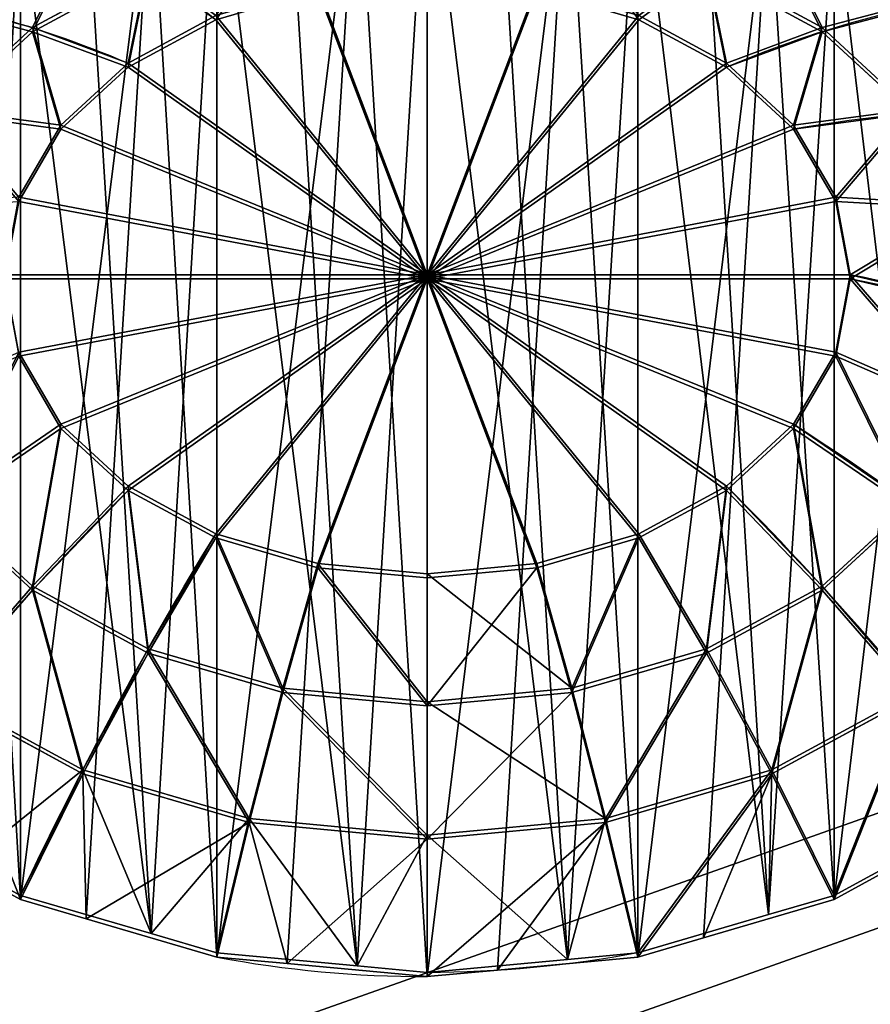
# Model space of a CAD drawing. Extents: x 0 to 1435, y -13 to 780.
# Drawn here: x 13 to 18, y 734 to 740 of the extents above; entities that cross this region are included whole.
import ezdxf

# ---------------------------------------------------------------- set-up
doc = ezdxf.new("R2010")
doc.units = 0
doc.layers.get('0').update_dxf_attribs({"color": 144, "linetype": 'CONTINUOUS'})

# ---------------------------------------------------------------- blocks, each defined once
blk = doc.blocks.new('COMPONENT_16')
at = {"color": 43}
mesh = blk.add_polyface(dxfattribs=at)
corners = [(91, 454), (0, 0), (0, 454), (91, 0)]
mesh.append_faces([[corners[k] for k in face] for face in [(0, 1, 2), (1, 0, 3)]], dxfattribs={"vtx0": -1, "color": 43})
mesh = blk.add_polyface(dxfattribs=at)
corners = [(0, 436.603, 42), (91, 454), (0, 454), (91, 436.603, 42)]
mesh.append_faces([[corners[k] for k in face] for face in [(0, 1, 2), (1, 0, 3)]], dxfattribs={"vtx0": -1, "color": 43})
blk = doc.blocks.new('COMPONENT_12')
at = {"color": 43}
mesh = blk.add_polyface(dxfattribs=at)
corners = [(91, -0.897, 42), (0, 151.5, 42), (0, -0.897, 42), (91, 151.5, 42)]
mesh.append_faces([[corners[k] for k in face] for face in [(0, 1, 2), (1, 0, 3)]], dxfattribs={"vtx0": -1, "color": 43})
mesh = blk.add_polyface(dxfattribs=at)
corners = [(0, 151.5, 42), (91, 151.5), (0, 151.5), (91, 151.5, 42)]
mesh.append_faces([[corners[k] for k in face] for face in [(0, 1, 2), (1, 0, 3)]], dxfattribs={"vtx0": -1, "color": 43})
mesh = blk.add_polyface(dxfattribs=at)
corners = [(91, -0.897, 42), (0, 16.5), (91, 16.5), (0, -0.897, 42)]
mesh.append_faces([[corners[k] for k in face] for face in [(0, 1, 2), (1, 0, 3)]], dxfattribs={"vtx0": -1, "color": 43})
blk = doc.blocks.new('COMPONENT_18')
at = {"color": 43}
for p, q in [((7.137, 17.869, -0.072), (8, 17.983, -0.072)), ((5.416, 17.643, -0.072), (7.137, 17.869, -0.072)), ((4.612, 17.309, -0.072), (5.416, 17.643, -0.072)), ((10.584, 17.643, -0.072), (12.187, 16.979, -0.072)), ((3.009, 16.645, -0.072), (4.612, 17.309, -0.072)), ((12.187, 16.979, -0.072), (12.991, 16.645, -0.072)), ((2.318, 16.115, -0.072), (3.009, 16.645, -0.072)), ((12.991, 16.645, -0.072), (14.368, 15.589, -0.072)), ((3.009, -0.645, -0.072), (1.632, 0.411, -0.072)), ((13.682, -0.115, -0.072), (12.991, -0.645, -0.072)), ((3.813, -0.979, -0.072), (3.009, -0.645, -0.072)), ((12.991, -0.645, -0.072), (11.388, -1.309, -0.072)), ((5.416, -1.643, -0.072), (3.813, -0.979, -0.072)), ((11.388, -1.309, -0.072), (10.584, -1.643, -0.072)), ((10.584, -1.643, -0.072), (8.863, -1.869, -0.072)), ((8.863, -1.869, -0.072), (8, -1.983, -0.072))]:
    blk.add_line(p, q, dxfattribs=at)
at = {"color": 253}
for p, q in [((5.812, 16.166, 0.784), (8, 16.454, 0.784)), ((8, 16.454, 0.784), (10.188, 16.166, 0.784)), ((3.773, 15.321, 0.784), (5.812, 16.166, 0.784)), ((10.188, 16.166, 0.784), (12.227, 15.321, 0.784)), ((2.022, 13.978, 0.784), (3.773, 15.321, 0.784)), ((12.227, 15.321, 0.784), (13.978, 13.978, 0.784)), ((6.227, 14.618, 1.494), (8, 14.852, 1.494)), ((8, 14.852, 1.494), (9.773, 14.618, 1.494)), ((4.574, 13.934, 1.494), (6.227, 14.618, 1.494)), ((9.773, 14.618, 1.494), (11.426, 13.934, 1.494)), ((3.155, 12.845, 1.494), (4.574, 13.934, 1.494)), ((11.426, 13.934, 1.494), (12.845, 12.845, 1.494)), ((6.656, 13.014, 2.053), (8, 13.191, 2.053)), ((8, 13.191, 2.053), (9.344, 13.014, 2.053)), ((8, 13.191, 2.053), (8, 8, 2.053)), ((5.404, 12.496, 2.053), (6.656, 13.014, 2.053)), ((8, 8, 2.053), (6.656, 13.014, 2.053)), ((8, 8, 2.053), (9.344, 13.014, 2.053)), ((9.344, 13.014, 2.053), (10.596, 12.496, 2.053)), ((2.066, 11.426, 1.494), (3.155, 12.845, 1.494)), ((12.845, 12.845, 1.494), (13.934, 11.426, 1.494)), ((4.329, 11.671, 2.053), (5.404, 12.496, 2.053)), ((8, 8, 2.053), (5.404, 12.496, 2.053)), ((10.596, 12.496, 2.053), (8, 8, 2.053)), ((10.596, 12.496, 2.053), (11.671, 11.671, 2.053)), ((3.504, 10.596, 2.053), (4.329, 11.671, 2.053)), ((4.329, 11.671, 2.053), (8, 8, 2.053)), ((8, 8, 2.053), (11.671, 11.671, 2.053)), ((11.671, 11.671, 2.053), (12.496, 10.596, 2.053)), ((2.986, 9.344, 2.053), (3.504, 10.596, 2.053)), ((8, 8, 2.053), (3.504, 10.596, 2.053)), ((12.496, 10.596, 2.053), (8, 8, 2.053)), ((12.496, 10.596, 2.053), (13.014, 9.344, 2.053)), ((8, 8, 2.053), (2.986, 9.344, 2.053)), ((8, 8, 2.053), (13.014, 9.344, 2.053)), ((13.014, 9.344, 2.053), (13.191, 8, 2.053)), ((2.809, 8, 2.053), (8, 8, 2.053)), ((8, 8, 2.053), (2.986, 6.656, 2.053)), ((8, 8, 2.053), (3.504, 5.404, 2.053)), ((4.329, 4.329, 2.053), (8, 8, 2.053)), ((8, 8, 2.053), (5.404, 3.504, 2.053)), ((6.656, 2.986, 2.053), (8, 8, 2.053)), ((8, 8, 2.053), (9.344, 2.986, 2.053)), ((10.596, 3.504, 2.053), (8, 8, 2.053)), ((8, 2.809, 2.053), (8, 8, 2.053)), ((12.496, 5.404, 2.053), (8, 8, 2.053)), ((8, 8, 2.053), (13.014, 6.656, 2.053)), ((8, 8, 2.053), (13.191, 8, 2.053)), ((8, 8, 2.053), (11.671, 4.329, 2.053)), ((13.191, 8, 2.053), (13.014, 6.656, 2.053)), ((3.504, 5.404, 2.053), (2.986, 6.656, 2.053)), ((13.014, 6.656, 2.053), (12.496, 5.404, 2.053)), ((4.329, 4.329, 2.053), (3.504, 5.404, 2.053)), ((12.496, 5.404, 2.053), (11.671, 4.329, 2.053)), ((3.155, 3.155, 1.494), (2.066, 4.574, 1.494)), ((13.934, 4.574, 1.494), (12.845, 3.155, 1.494)), ((5.404, 3.504, 2.053), (4.329, 4.329, 2.053)), ((11.671, 4.329, 2.053), (10.596, 3.504, 2.053)), ((6.656, 2.986, 2.053), (5.404, 3.504, 2.053)), ((10.596, 3.504, 2.053), (9.344, 2.986, 2.053)), ((4.574, 2.066, 1.494), (3.155, 3.155, 1.494)), ((12.845, 3.155, 1.494), (11.426, 2.066, 1.494)), ((8, 2.809, 2.053), (6.656, 2.986, 2.053)), ((9.344, 2.986, 2.053), (8, 2.809, 2.053)), ((6.227, 1.382, 1.494), (4.574, 2.066, 1.494)), ((11.426, 2.066, 1.494), (9.773, 1.382, 1.494)), ((3.773, 0.679, 0.784), (2.022, 2.022, 0.784)), ((13.978, 2.022, 0.784), (12.227, 0.679, 0.784)), ((8, 1.148, 1.494), (6.227, 1.382, 1.494)), ((9.773, 1.382, 1.494), (8, 1.148, 1.494)), ((5.812, -0.166, 0.784), (3.773, 0.679, 0.784)), ((12.227, 0.679, 0.784), (10.188, -0.166, 0.784)), ((8, -0.454, 0.784), (5.812, -0.166, 0.784)), ((10.188, -0.166, 0.784), (8, -0.454, 0.784))]:
    blk.add_line(p, q, dxfattribs=at)
for points in [[(5.416, 17.643, -0.072), (5.812, 16.166, 0.784), (6.227, 14.618, 1.494), (6.656, 13.014, 2.053)], [(10.584, 17.643, -0.072), (10.188, 16.166, 0.784), (9.773, 14.618, 1.494), (9.344, 13.014, 2.053)], [(12.991, 16.645, -0.072), (12.227, 15.321, 0.784), (11.426, 13.934, 1.494), (10.596, 12.496, 2.053)], [(0.941, 15.059, -0.072), (2.022, 13.978, 0.784), (3.155, 12.845, 1.494), (4.329, 11.671, 2.053)], [(-0.645, 12.991, -0.072), (0.679, 12.227, 0.784), (2.066, 11.426, 1.494), (3.504, 10.596, 2.053)], [(17.643, 10.584, -0.072), (16.166, 10.188, 0.784), (14.618, 9.773, 1.494), (13.014, 9.344, 2.053)], [(17.643, 5.416, -0.072), (16.166, 5.812, 0.784), (14.618, 6.227, 1.494), (13.014, 6.656, 2.053)], [(-0.645, 3.009, -0.072), (0.679, 3.773, 0.784), (2.066, 4.574, 1.494), (3.504, 5.404, 2.053)], [(16.645, 3.009, -0.072), (15.321, 3.773, 0.784), (13.934, 4.574, 1.494), (12.496, 5.404, 2.053)], [(15.059, 0.941, -0.072), (13.978, 2.022, 0.784), (12.845, 3.155, 1.494), (11.671, 4.329, 2.053)], [(12.991, -0.645, -0.072), (12.227, 0.679, 0.784), (11.426, 2.066, 1.494), (10.596, 3.504, 2.053)]]:
    blk.add_polyline3d(points, dxfattribs=at)
at = {"color": 253, "extrusion": (5.15998e-10, 5.36809e-09, 1)}
blk.add_arc((8, 8, -0.072), 9.983, 75, 90, dxfattribs=at)
at = {"color": 253, "extrusion": (1, 5.48647e-09, -5.16322e-10)}
blk.add_arc((8, -16.116, 8), 18.896, 58.1092, 74.0546, dxfattribs=at)
at = {"color": 253, "extrusion": (0.866025, 0.5, -3.13129e-09)}
blk.add_arc((2.928, -16.116, 10.928), 18.896, 58.1092, 74.0546, dxfattribs=at)
at = {"color": 253, "extrusion": (0.707107, -0.707107, 3.43101e-09)}
blk.add_arc((11.314, -16.116, 0), 18.896, 58.1092, 74.0546, dxfattribs=at)
at = {"color": 253, "extrusion": (0.5, -0.866025, 4.39101e-09)}
blk.add_arc((10.928, -16.116, -2.928), 18.896, 58.1092, 74.0546, dxfattribs=at)
at = {"color": 253, "extrusion": (5.48614e-09, -1, 5.36826e-09)}
blk.add_arc((8, -16.116, -8), 18.896, 58.1092, 74.0546, dxfattribs=at)
at = {"color": 253, "extrusion": (-0.707107, 0.707107, -3.43119e-09)}
blk.add_arc((-11.314, -16.116, 0), 18.896, 58.1092, 74.0546, dxfattribs=at)
at = {"color": 253, "extrusion": (-0.866025, 0.5, -2.23741e-09)}
blk.add_arc((-10.928, -16.116, -2.928), 18.896, 58.1092, 74.0546, dxfattribs=at)
at = {"color": 253, "extrusion": (-0.965926, 0.258819, -8.91036e-10)}
blk.add_arc((-9.798, -16.116, -5.657), 18.896, 58.1092, 74.0546, dxfattribs=at)
at = {"color": 253, "extrusion": (-0.965926, -0.258819, 1.8878e-09)}
blk.add_arc((-5.657, -16.116, -9.798), 18.896, 58.1092, 74.0546, dxfattribs=at)
at = {"color": 253, "extrusion": (-1, -5.48623e-09, 5.15943e-10)}
blk.add_arc((-8, -16.116, -8), 18.896, 58.1092, 74.0546, dxfattribs=at)
at = {"color": 253, "extrusion": (5.16209e-10, 5.36863e-09, 1)}
blk.add_arc((8, 8, -0.072), 9.983, 255, 270, dxfattribs=at)
at = {"color": 253}
mesh = blk.add_polyface(dxfattribs=at)
corners = [(-1.756, 9.72, -0.072), (-1.869, 7.137, -0.072), (-1.983, 8, -0.072), (-1.643, 5.416, -0.072), (-1.643, 10.584, -0.072), (-0.979, 12.187, -0.072), (-1.309, 4.612, -0.072), (-0.645, 3.009, -0.072), (-0.645, 12.991, -0.072), (0.411, 14.368, -0.072), (-0.115, 2.318, -0.072), (0.941, 0.941, -0.072), (0.941, 15.059, -0.072), (2.318, 16.115, -0.072), (1.632, 0.411, -0.072), (3.009, -0.645, -0.072), (3.009, 16.645, -0.072), (4.612, 17.309, -0.072), (3.813, -0.979, -0.072), (5.416, -1.643, -0.072), (5.416, 17.643, -0.072), (7.137, 17.869, -0.072), (6.28, -1.756, -0.072), (8, -1.983, -0.072), (8, 17.983, -0.072), (9.72, 17.756, -0.072), (8.863, -1.869, -0.072), (10.584, -1.643, -0.072), (10.584, 17.643, -0.072), (12.187, 16.979, -0.072), (11.388, -1.309, -0.072), (12.991, -0.645, -0.072), (12.991, 16.645, -0.072), (14.368, 15.589, -0.072), (13.682, -0.115, -0.072), (15.059, 0.941, -0.072), (15.059, 15.059, -0.072), (16.115, 13.682, -0.072), (15.589, 1.632, -0.072), (16.645, 3.009, -0.072), (16.645, 12.991, -0.072), (17.309, 11.388, -0.072), (16.979, 3.813, -0.072), (17.643, 5.416, -0.072), (17.643, 10.584, -0.072), (17.869, 8.863, -0.072), (17.756, 6.28, -0.072), (17.983, 8, -0.072)]
mesh.append_faces([[corners[k] for k in face] for face in [(0, 1, 2), (46, 45, 47)]], dxfattribs={"vtx0": -1, "color": 253})
mesh.append_faces([[corners[k] for k in face] for face in [(1, 0, 3), (3, 5, 6), (6, 5, 7), (7, 9, 10), (10, 9, 11), (11, 13, 14), (14, 13, 15), (15, 17, 18), (18, 17, 19), (19, 21, 22), (22, 21, 23), (23, 25, 26), (26, 25, 27), (27, 29, 30), (30, 29, 31), (31, 33, 34), (34, 33, 35), (35, 37, 38), (38, 37, 39), (39, 41, 42), (42, 41, 43), (43, 45, 46)]], dxfattribs={"vtx0": -1, "vtx1": -1, "color": 253})
mesh.append_faces([[corners[k] for k in face] for face in [(3, 0, 4), (3, 4, 5), (7, 5, 8), (7, 8, 9), (11, 9, 12), (11, 12, 13), (15, 13, 16), (15, 16, 17), (19, 17, 20), (19, 20, 21), (23, 21, 24), (23, 24, 25), (27, 25, 28), (27, 28, 29), (31, 29, 32), (31, 32, 33), (35, 33, 36), (35, 36, 37), (39, 37, 40), (39, 40, 41), (43, 41, 44), (43, 44, 45)]], dxfattribs={"vtx0": -1, "vtx2": -1, "color": 253})
mesh = blk.add_polyface(dxfattribs=at)
corners = [(5.812, 16.166, 0.784), (7.137, 17.869, -0.072), (5.416, 17.643, -0.072), (8, 16.454, 0.784), (8, 17.983, -0.072)]
mesh.append_faces([[corners[k] for k in face] for face in [(0, 1, 2), (1, 3, 4)]], dxfattribs={"vtx0": -1, "color": 253})
mesh.append_faces([[corners[k] for k in face] for face in [(1, 0, 3)]], dxfattribs={"vtx0": -1, "vtx2": -1, "color": 253})
mesh = blk.add_polyface(dxfattribs=at)
corners = [(8, 16.454, 0.784), (9.72, 17.756, -0.072), (8, 17.983, -0.072), (10.188, 16.166, 0.784), (10.584, 17.643, -0.072)]
mesh.append_faces([[corners[k] for k in face] for face in [(0, 1, 2), (1, 3, 4)]], dxfattribs={"vtx0": -1, "color": 253})
mesh.append_faces([[corners[k] for k in face] for face in [(1, 0, 3)]], dxfattribs={"vtx0": -1, "vtx2": -1, "color": 253})
mesh = blk.add_polyface(dxfattribs=at)
corners = [(3.773, 15.321, 0.784), (4.612, 17.309, -0.072), (3.009, 16.645, -0.072), (5.812, 16.166, 0.784), (5.416, 17.643, -0.072)]
mesh.append_faces([[corners[k] for k in face] for face in [(0, 1, 2), (1, 3, 4)]], dxfattribs={"vtx0": -1, "color": 253})
mesh.append_faces([[corners[k] for k in face] for face in [(1, 0, 3)]], dxfattribs={"vtx0": -1, "vtx2": -1, "color": 253})
mesh = blk.add_polyface(dxfattribs=at)
corners = [(12.227, 15.321, 0.784), (10.584, 17.643, -0.072), (10.188, 16.166, 0.784), (12.187, 16.979, -0.072), (12.991, 16.645, -0.072)]
mesh.append_faces([[corners[k] for k in face] for face in [(0, 1, 2), (3, 0, 4)]], dxfattribs={"vtx0": -1, "color": 253})
mesh.append_faces([[corners[k] for k in face] for face in [(1, 0, 3)]], dxfattribs={"vtx0": -1, "vtx1": -1, "color": 253})
mesh = blk.add_polyface(dxfattribs=at)
corners = [(2.022, 13.978, 0.784), (2.318, 16.115, -0.072), (0.941, 15.059, -0.072), (3.773, 15.321, 0.784), (3.009, 16.645, -0.072)]
mesh.append_faces([[corners[k] for k in face] for face in [(0, 1, 2), (1, 3, 4)]], dxfattribs={"vtx0": -1, "color": 253})
mesh.append_faces([[corners[k] for k in face] for face in [(1, 0, 3)]], dxfattribs={"vtx0": -1, "vtx2": -1, "color": 253})
mesh = blk.add_polyface(dxfattribs=at)
corners = [(13.978, 13.978, 0.784), (12.991, 16.645, -0.072), (12.227, 15.321, 0.784), (14.368, 15.589, -0.072), (15.059, 15.059, -0.072)]
mesh.append_faces([[corners[k] for k in face] for face in [(0, 1, 2), (3, 0, 4)]], dxfattribs={"vtx0": -1, "color": 253})
mesh.append_faces([[corners[k] for k in face] for face in [(1, 0, 3)]], dxfattribs={"vtx0": -1, "vtx1": -1, "color": 253})
mesh = blk.add_polyface(dxfattribs=at)
corners = [(6.227, 14.618, 1.494), (8, 16.454, 0.784), (5.812, 16.166, 0.784), (8, 14.852, 1.494)]
mesh.append_faces([[corners[k] for k in face] for face in [(0, 1, 2), (1, 0, 3)]], dxfattribs={"vtx0": -1, "color": 253})
mesh = blk.add_polyface(dxfattribs=at)
corners = [(8, 14.852, 1.494), (10.188, 16.166, 0.784), (8, 16.454, 0.784), (9.773, 14.618, 1.494)]
mesh.append_faces([[corners[k] for k in face] for face in [(0, 1, 2), (1, 0, 3)]], dxfattribs={"vtx0": -1, "color": 253})
mesh = blk.add_polyface(dxfattribs=at)
corners = [(4.574, 13.934, 1.494), (5.812, 16.166, 0.784), (3.773, 15.321, 0.784), (6.227, 14.618, 1.494)]
mesh.append_faces([[corners[k] for k in face] for face in [(0, 1, 2), (1, 0, 3)]], dxfattribs={"vtx0": -1, "color": 253})
mesh = blk.add_polyface(dxfattribs=at)
corners = [(11.426, 13.934, 1.494), (10.188, 16.166, 0.784), (9.773, 14.618, 1.494), (12.227, 15.321, 0.784)]
mesh.append_faces([[corners[k] for k in face] for face in [(0, 1, 2), (1, 0, 3)]], dxfattribs={"vtx0": -1, "color": 253})
mesh = blk.add_polyface(dxfattribs=at)
corners = [(3.155, 12.845, 1.494), (3.773, 15.321, 0.784), (2.022, 13.978, 0.784), (4.574, 13.934, 1.494)]
mesh.append_faces([[corners[k] for k in face] for face in [(0, 1, 2), (1, 0, 3)]], dxfattribs={"vtx0": -1, "color": 253})
mesh = blk.add_polyface(dxfattribs=at)
corners = [(12.845, 12.845, 1.494), (12.227, 15.321, 0.784), (11.426, 13.934, 1.494), (13.978, 13.978, 0.784)]
mesh.append_faces([[corners[k] for k in face] for face in [(0, 1, 2), (1, 0, 3)]], dxfattribs={"vtx0": -1, "color": 253})
mesh = blk.add_polyface(dxfattribs=at)
corners = [(6.656, 13.014, 2.053), (8, 14.852, 1.494), (6.227, 14.618, 1.494), (8, 13.191, 2.053)]
mesh.append_faces([[corners[k] for k in face] for face in [(0, 1, 2), (1, 0, 3)]], dxfattribs={"vtx0": -1, "color": 253})
mesh = blk.add_polyface(dxfattribs=at)
corners = [(8, 13.191, 2.053), (9.773, 14.618, 1.494), (8, 14.852, 1.494), (9.344, 13.014, 2.053)]
mesh.append_faces([[corners[k] for k in face] for face in [(0, 1, 2), (1, 0, 3)]], dxfattribs={"vtx0": -1, "color": 253})
mesh = blk.add_polyface(dxfattribs=at)
corners = [(5.404, 12.496, 2.053), (6.227, 14.618, 1.494), (4.574, 13.934, 1.494), (6.656, 13.014, 2.053)]
mesh.append_faces([[corners[k] for k in face] for face in [(0, 1, 2), (1, 0, 3)]], dxfattribs={"vtx0": -1, "color": 253})
mesh = blk.add_polyface(dxfattribs=at)
corners = [(10.596, 12.496, 2.053), (9.773, 14.618, 1.494), (9.344, 13.014, 2.053), (11.426, 13.934, 1.494)]
mesh.append_faces([[corners[k] for k in face] for face in [(0, 1, 2), (1, 0, 3)]], dxfattribs={"vtx0": -1, "color": 253})
mesh = blk.add_polyface(dxfattribs=at)
corners = [(2.066, 11.426, 1.494), (2.022, 13.978, 0.784), (0.679, 12.227, 0.784), (3.155, 12.845, 1.494)]
mesh.append_faces([[corners[k] for k in face] for face in [(0, 1, 2), (1, 0, 3)]], dxfattribs={"vtx0": -1, "color": 253})
mesh = blk.add_polyface(dxfattribs=at)
corners = [(4.329, 11.671, 2.053), (4.574, 13.934, 1.494), (3.155, 12.845, 1.494), (5.404, 12.496, 2.053)]
mesh.append_faces([[corners[k] for k in face] for face in [(0, 1, 2), (1, 0, 3)]], dxfattribs={"vtx0": -1, "color": 253})
mesh = blk.add_polyface(dxfattribs=at)
corners = [(11.671, 11.671, 2.053), (11.426, 13.934, 1.494), (10.596, 12.496, 2.053), (12.845, 12.845, 1.494)]
mesh.append_faces([[corners[k] for k in face] for face in [(0, 1, 2), (1, 0, 3)]], dxfattribs={"vtx0": -1, "color": 253})
mesh = blk.add_polyface(dxfattribs=at)
corners = [(13.934, 11.426, 1.494), (13.978, 13.978, 0.784), (12.845, 12.845, 1.494), (15.321, 12.227, 0.784)]
mesh.append_faces([[corners[k] for k in face] for face in [(0, 1, 2), (1, 0, 3)]], dxfattribs={"vtx0": -1, "color": 253})
mesh = blk.add_polyface(dxfattribs=at)
corners = [(8, 8, 2.053), (8, 13.191, 2.053), (6.656, 13.014, 2.053)]
mesh.append_faces([[corners[k] for k in face] for face in [(0, 1, 2)]], dxfattribs={"color": 253})
mesh = blk.add_polyface(dxfattribs=at)
corners = [(9.344, 13.014, 2.053), (8, 13.191, 2.053), (8, 8, 2.053)]
mesh.append_faces([[corners[k] for k in face] for face in [(0, 1, 2)]], dxfattribs={"color": 253})
mesh = blk.add_polyface(dxfattribs=at)
corners = [(8, 8, 2.053), (6.656, 13.014, 2.053), (5.404, 12.496, 2.053)]
mesh.append_faces([[corners[k] for k in face] for face in [(0, 1, 2)]], dxfattribs={"color": 253})
mesh = blk.add_polyface(dxfattribs=at)
corners = [(10.596, 12.496, 2.053), (9.344, 13.014, 2.053), (8, 8, 2.053)]
mesh.append_faces([[corners[k] for k in face] for face in [(0, 1, 2)]], dxfattribs={"color": 253})
mesh = blk.add_polyface(dxfattribs=at)
corners = [(3.504, 10.596, 2.053), (3.155, 12.845, 1.494), (2.066, 11.426, 1.494), (4.329, 11.671, 2.053)]
mesh.append_faces([[corners[k] for k in face] for face in [(0, 1, 2), (1, 0, 3)]], dxfattribs={"vtx0": -1, "color": 253})
mesh = blk.add_polyface(dxfattribs=at)
corners = [(12.496, 10.596, 2.053), (12.845, 12.845, 1.494), (11.671, 11.671, 2.053), (13.934, 11.426, 1.494)]
mesh.append_faces([[corners[k] for k in face] for face in [(0, 1, 2), (1, 0, 3)]], dxfattribs={"vtx0": -1, "color": 253})
mesh = blk.add_polyface(dxfattribs=at)
corners = [(8, 8, 2.053), (5.404, 12.496, 2.053), (4.329, 11.671, 2.053)]
mesh.append_faces([[corners[k] for k in face] for face in [(0, 1, 2)]], dxfattribs={"color": 253})
mesh = blk.add_polyface(dxfattribs=at)
corners = [(11.671, 11.671, 2.053), (10.596, 12.496, 2.053), (8, 8, 2.053)]
mesh.append_faces([[corners[k] for k in face] for face in [(0, 1, 2)]], dxfattribs={"color": 253})
mesh = blk.add_polyface(dxfattribs=at)
corners = [(8, 8, 2.053), (4.329, 11.671, 2.053), (3.504, 10.596, 2.053)]
mesh.append_faces([[corners[k] for k in face] for face in [(0, 1, 2)]], dxfattribs={"color": 253})
mesh = blk.add_polyface(dxfattribs=at)
corners = [(12.496, 10.596, 2.053), (11.671, 11.671, 2.053), (8, 8, 2.053)]
mesh.append_faces([[corners[k] for k in face] for face in [(0, 1, 2)]], dxfattribs={"color": 253})
mesh = blk.add_polyface(dxfattribs=at)
corners = [(2.986, 9.344, 2.053), (2.066, 11.426, 1.494), (1.382, 9.773, 1.494), (3.504, 10.596, 2.053)]
mesh.append_faces([[corners[k] for k in face] for face in [(0, 1, 2), (1, 0, 3)]], dxfattribs={"vtx0": -1, "color": 253})
mesh = blk.add_polyface(dxfattribs=at)
corners = [(13.014, 9.344, 2.053), (13.934, 11.426, 1.494), (12.496, 10.596, 2.053), (14.618, 9.773, 1.494)]
mesh.append_faces([[corners[k] for k in face] for face in [(0, 1, 2), (1, 0, 3)]], dxfattribs={"vtx0": -1, "color": 253})
mesh = blk.add_polyface(dxfattribs=at)
corners = [(8, 8, 2.053), (3.504, 10.596, 2.053), (2.986, 9.344, 2.053)]
mesh.append_faces([[corners[k] for k in face] for face in [(0, 1, 2)]], dxfattribs={"color": 253})
mesh = blk.add_polyface(dxfattribs=at)
corners = [(13.014, 9.344, 2.053), (12.496, 10.596, 2.053), (8, 8, 2.053)]
mesh.append_faces([[corners[k] for k in face] for face in [(0, 1, 2)]], dxfattribs={"color": 253})
mesh = blk.add_polyface(dxfattribs=at)
corners = [(13.191, 8, 2.053), (14.618, 9.773, 1.494), (13.014, 9.344, 2.053), (14.852, 8, 1.494)]
mesh.append_faces([[corners[k] for k in face] for face in [(0, 1, 2), (1, 0, 3)]], dxfattribs={"vtx0": -1, "color": 253})
mesh = blk.add_polyface(dxfattribs=at)
corners = [(8, 8, 2.053), (2.986, 9.344, 2.053), (2.809, 8, 2.053)]
mesh.append_faces([[corners[k] for k in face] for face in [(0, 1, 2)]], dxfattribs={"color": 253})
mesh = blk.add_polyface(dxfattribs=at)
corners = [(13.191, 8, 2.053), (13.014, 9.344, 2.053), (8, 8, 2.053)]
mesh.append_faces([[corners[k] for k in face] for face in [(0, 1, 2)]], dxfattribs={"color": 253})
mesh = blk.add_polyface(dxfattribs=at)
corners = [(8, 8, 2.053), (2.809, 8, 2.053), (2.986, 6.656, 2.053)]
mesh.append_faces([[corners[k] for k in face] for face in [(0, 1, 2)]], dxfattribs={"color": 253})
mesh = blk.add_polyface(dxfattribs=at)
corners = [(8, 8, 2.053), (2.986, 6.656, 2.053), (3.504, 5.404, 2.053)]
mesh.append_faces([[corners[k] for k in face] for face in [(0, 1, 2)]], dxfattribs={"color": 253})
mesh = blk.add_polyface(dxfattribs=at)
corners = [(8, 8, 2.053), (3.504, 5.404, 2.053), (4.329, 4.329, 2.053)]
mesh.append_faces([[corners[k] for k in face] for face in [(0, 1, 2)]], dxfattribs={"color": 253})
mesh = blk.add_polyface(dxfattribs=at)
corners = [(8, 8, 2.053), (4.329, 4.329, 2.053), (5.404, 3.504, 2.053)]
mesh.append_faces([[corners[k] for k in face] for face in [(0, 1, 2)]], dxfattribs={"color": 253})
mesh = blk.add_polyface(dxfattribs=at)
corners = [(8, 8, 2.053), (5.404, 3.504, 2.053), (6.656, 2.986, 2.053)]
mesh.append_faces([[corners[k] for k in face] for face in [(0, 1, 2)]], dxfattribs={"color": 253})
mesh = blk.add_polyface(dxfattribs=at)
corners = [(8, 2.809, 2.053), (8, 8, 2.053), (6.656, 2.986, 2.053)]
mesh.append_faces([[corners[k] for k in face] for face in [(0, 1, 2)]], dxfattribs={"color": 253})
mesh = blk.add_polyface(dxfattribs=at)
corners = [(9.344, 2.986, 2.053), (8, 8, 2.053), (8, 2.809, 2.053)]
mesh.append_faces([[corners[k] for k in face] for face in [(0, 1, 2)]], dxfattribs={"color": 253})
mesh = blk.add_polyface(dxfattribs=at)
corners = [(10.596, 3.504, 2.053), (8, 8, 2.053), (9.344, 2.986, 2.053)]
mesh.append_faces([[corners[k] for k in face] for face in [(0, 1, 2)]], dxfattribs={"color": 253})
mesh = blk.add_polyface(dxfattribs=at)
corners = [(13.014, 6.656, 2.053), (8, 8, 2.053), (12.496, 5.404, 2.053)]
mesh.append_faces([[corners[k] for k in face] for face in [(0, 1, 2)]], dxfattribs={"color": 253})
mesh = blk.add_polyface(dxfattribs=at)
corners = [(13.191, 8, 2.053), (8, 8, 2.053), (13.014, 6.656, 2.053)]
mesh.append_faces([[corners[k] for k in face] for face in [(0, 1, 2)]], dxfattribs={"color": 253})
mesh = blk.add_polyface(dxfattribs=at)
corners = [(12.496, 5.404, 2.053), (8, 8, 2.053), (11.671, 4.329, 2.053)]
mesh.append_faces([[corners[k] for k in face] for face in [(0, 1, 2)]], dxfattribs={"color": 253})
mesh = blk.add_polyface(dxfattribs=at)
corners = [(11.671, 4.329, 2.053), (8, 8, 2.053), (10.596, 3.504, 2.053)]
mesh.append_faces([[corners[k] for k in face] for face in [(0, 1, 2)]], dxfattribs={"color": 253})
mesh = blk.add_polyface(dxfattribs=at)
corners = [(14.618, 6.227, 1.494), (13.191, 8, 2.053), (13.014, 6.656, 2.053), (14.852, 8, 1.494)]
mesh.append_faces([[corners[k] for k in face] for face in [(0, 1, 2), (1, 0, 3)]], dxfattribs={"vtx0": -1, "color": 253})
mesh = blk.add_polyface(dxfattribs=at)
corners = [(2.066, 4.574, 1.494), (2.986, 6.656, 2.053), (1.382, 6.227, 1.494), (3.504, 5.404, 2.053)]
mesh.append_faces([[corners[k] for k in face] for face in [(0, 1, 2), (1, 0, 3)]], dxfattribs={"vtx0": -1, "color": 253})
mesh = blk.add_polyface(dxfattribs=at)
corners = [(13.934, 4.574, 1.494), (13.014, 6.656, 2.053), (12.496, 5.404, 2.053), (14.618, 6.227, 1.494)]
mesh.append_faces([[corners[k] for k in face] for face in [(0, 1, 2), (1, 0, 3)]], dxfattribs={"vtx0": -1, "color": 253})
mesh = blk.add_polyface(dxfattribs=at)
corners = [(3.155, 3.155, 1.494), (3.504, 5.404, 2.053), (2.066, 4.574, 1.494), (4.329, 4.329, 2.053)]
mesh.append_faces([[corners[k] for k in face] for face in [(0, 1, 2), (1, 0, 3)]], dxfattribs={"vtx0": -1, "color": 253})
mesh = blk.add_polyface(dxfattribs=at)
corners = [(12.845, 3.155, 1.494), (12.496, 5.404, 2.053), (11.671, 4.329, 2.053), (13.934, 4.574, 1.494)]
mesh.append_faces([[corners[k] for k in face] for face in [(0, 1, 2), (1, 0, 3)]], dxfattribs={"vtx0": -1, "color": 253})
mesh = blk.add_polyface(dxfattribs=at)
corners = [(2.022, 2.022, 0.784), (2.066, 4.574, 1.494), (0.679, 3.773, 0.784), (3.155, 3.155, 1.494)]
mesh.append_faces([[corners[k] for k in face] for face in [(0, 1, 2), (1, 0, 3)]], dxfattribs={"vtx0": -1, "color": 253})
mesh = blk.add_polyface(dxfattribs=at)
corners = [(13.978, 2.022, 0.784), (13.934, 4.574, 1.494), (12.845, 3.155, 1.494), (15.321, 3.773, 0.784)]
mesh.append_faces([[corners[k] for k in face] for face in [(0, 1, 2), (1, 0, 3)]], dxfattribs={"vtx0": -1, "color": 253})
mesh = blk.add_polyface(dxfattribs=at)
corners = [(4.574, 2.066, 1.494), (4.329, 4.329, 2.053), (3.155, 3.155, 1.494), (5.404, 3.504, 2.053)]
mesh.append_faces([[corners[k] for k in face] for face in [(0, 1, 2), (1, 0, 3)]], dxfattribs={"vtx0": -1, "color": 253})
mesh = blk.add_polyface(dxfattribs=at)
corners = [(11.426, 2.066, 1.494), (11.671, 4.329, 2.053), (10.596, 3.504, 2.053), (12.845, 3.155, 1.494)]
mesh.append_faces([[corners[k] for k in face] for face in [(0, 1, 2), (1, 0, 3)]], dxfattribs={"vtx0": -1, "color": 253})
mesh = blk.add_polyface(dxfattribs=at)
corners = [(6.227, 1.382, 1.494), (5.404, 3.504, 2.053), (4.574, 2.066, 1.494), (6.656, 2.986, 2.053)]
mesh.append_faces([[corners[k] for k in face] for face in [(0, 1, 2), (1, 0, 3)]], dxfattribs={"vtx0": -1, "color": 253})
mesh = blk.add_polyface(dxfattribs=at)
corners = [(9.773, 1.382, 1.494), (10.596, 3.504, 2.053), (9.344, 2.986, 2.053), (11.426, 2.066, 1.494)]
mesh.append_faces([[corners[k] for k in face] for face in [(0, 1, 2), (1, 0, 3)]], dxfattribs={"vtx0": -1, "color": 253})
mesh = blk.add_polyface(dxfattribs=at)
corners = [(3.773, 0.679, 0.784), (3.155, 3.155, 1.494), (2.022, 2.022, 0.784), (4.574, 2.066, 1.494)]
mesh.append_faces([[corners[k] for k in face] for face in [(0, 1, 2), (1, 0, 3)]], dxfattribs={"vtx0": -1, "color": 253})
mesh = blk.add_polyface(dxfattribs=at)
corners = [(12.227, 0.679, 0.784), (12.845, 3.155, 1.494), (11.426, 2.066, 1.494), (13.978, 2.022, 0.784)]
mesh.append_faces([[corners[k] for k in face] for face in [(0, 1, 2), (1, 0, 3)]], dxfattribs={"vtx0": -1, "color": 253})
mesh = blk.add_polyface(dxfattribs=at)
corners = [(8, 1.148, 1.494), (6.656, 2.986, 2.053), (6.227, 1.382, 1.494), (8, 2.809, 2.053)]
mesh.append_faces([[corners[k] for k in face] for face in [(0, 1, 2), (1, 0, 3)]], dxfattribs={"vtx0": -1, "color": 253})
mesh = blk.add_polyface(dxfattribs=at)
corners = [(8, 1.148, 1.494), (9.344, 2.986, 2.053), (8, 2.809, 2.053), (9.773, 1.382, 1.494)]
mesh.append_faces([[corners[k] for k in face] for face in [(0, 1, 2), (1, 0, 3)]], dxfattribs={"vtx0": -1, "color": 253})
mesh = blk.add_polyface(dxfattribs=at)
corners = [(5.812, -0.166, 0.784), (4.574, 2.066, 1.494), (3.773, 0.679, 0.784), (6.227, 1.382, 1.494)]
mesh.append_faces([[corners[k] for k in face] for face in [(0, 1, 2), (1, 0, 3)]], dxfattribs={"vtx0": -1, "color": 253})
mesh = blk.add_polyface(dxfattribs=at)
corners = [(10.188, -0.166, 0.784), (11.426, 2.066, 1.494), (9.773, 1.382, 1.494), (12.227, 0.679, 0.784)]
mesh.append_faces([[corners[k] for k in face] for face in [(0, 1, 2), (1, 0, 3)]], dxfattribs={"vtx0": -1, "color": 253})
mesh = blk.add_polyface(dxfattribs=at)
corners = [(1.632, 0.411, -0.072), (2.022, 2.022, 0.784), (0.941, 0.941, -0.072), (3.009, -0.645, -0.072), (3.773, 0.679, 0.784)]
mesh.append_faces([[corners[k] for k in face] for face in [(0, 1, 2), (1, 3, 4)]], dxfattribs={"vtx0": -1, "color": 253})
mesh.append_faces([[corners[k] for k in face] for face in [(1, 0, 3)]], dxfattribs={"vtx0": -1, "vtx2": -1, "color": 253})
mesh = blk.add_polyface(dxfattribs=at)
corners = [(12.991, -0.645, -0.072), (13.978, 2.022, 0.784), (12.227, 0.679, 0.784), (13.682, -0.115, -0.072), (15.059, 0.941, -0.072)]
mesh.append_faces([[corners[k] for k in face] for face in [(0, 1, 2), (1, 3, 4)]], dxfattribs={"vtx0": -1, "color": 253})
mesh.append_faces([[corners[k] for k in face] for face in [(1, 0, 3)]], dxfattribs={"vtx0": -1, "vtx2": -1, "color": 253})
mesh = blk.add_polyface(dxfattribs=at)
corners = [(8, -0.454, 0.784), (6.227, 1.382, 1.494), (5.812, -0.166, 0.784), (8, 1.148, 1.494)]
mesh.append_faces([[corners[k] for k in face] for face in [(0, 1, 2), (1, 0, 3)]], dxfattribs={"vtx0": -1, "color": 253})
mesh = blk.add_polyface(dxfattribs=at)
corners = [(8, -0.454, 0.784), (9.773, 1.382, 1.494), (8, 1.148, 1.494), (10.188, -0.166, 0.784)]
mesh.append_faces([[corners[k] for k in face] for face in [(0, 1, 2), (1, 0, 3)]], dxfattribs={"vtx0": -1, "color": 253})
mesh = blk.add_polyface(dxfattribs=at)
corners = [(3.813, -0.979, -0.072), (3.773, 0.679, 0.784), (3.009, -0.645, -0.072), (5.812, -0.166, 0.784), (5.416, -1.643, -0.072)]
mesh.append_faces([[corners[k] for k in face] for face in [(0, 1, 2), (3, 0, 4)]], dxfattribs={"vtx0": -1, "color": 253})
mesh.append_faces([[corners[k] for k in face] for face in [(1, 0, 3)]], dxfattribs={"vtx0": -1, "vtx1": -1, "color": 253})
mesh = blk.add_polyface(dxfattribs=at)
corners = [(10.584, -1.643, -0.072), (12.227, 0.679, 0.784), (10.188, -0.166, 0.784), (11.388, -1.309, -0.072), (12.991, -0.645, -0.072)]
mesh.append_faces([[corners[k] for k in face] for face in [(0, 1, 2), (1, 3, 4)]], dxfattribs={"vtx0": -1, "color": 253})
mesh.append_faces([[corners[k] for k in face] for face in [(1, 0, 3)]], dxfattribs={"vtx0": -1, "vtx2": -1, "color": 253})
mesh = blk.add_polyface(dxfattribs=at)
corners = [(6.28, -1.756, -0.072), (5.812, -0.166, 0.784), (5.416, -1.643, -0.072), (8, -0.454, 0.784), (8, -1.983, -0.072)]
mesh.append_faces([[corners[k] for k in face] for face in [(0, 1, 2), (3, 0, 4)]], dxfattribs={"vtx0": -1, "color": 253})
mesh.append_faces([[corners[k] for k in face] for face in [(1, 0, 3)]], dxfattribs={"vtx0": -1, "vtx1": -1, "color": 253})
mesh = blk.add_polyface(dxfattribs=at)
corners = [(8, -1.983, -0.072), (10.188, -0.166, 0.784), (8, -0.454, 0.784), (8.863, -1.869, -0.072), (10.584, -1.643, -0.072)]
mesh.append_faces([[corners[k] for k in face] for face in [(0, 1, 2), (1, 3, 4)]], dxfattribs={"vtx0": -1, "color": 253})
mesh.append_faces([[corners[k] for k in face] for face in [(1, 0, 3)]], dxfattribs={"vtx0": -1, "vtx2": -1, "color": 253})
blk = doc.blocks.new('COMPONENT_17')
at = {"color": 13, "xscale": 0.500864329474247, "yscale": 0.5008643294742475, "zscale": -0.5008643294742472}
blk.add_blockref('COMPONENT_18', (-14.0069, 54.9845, -0.036), dxfattribs=at)
at = {"color": 13, "extrusion": (2.59164e-29, 0.707107, 0.707107), "xscale": 0.500864329474247, "yscale": 0.5008643294742467, "zscale": -0.5008643294742465, "rotation": 180}
blk.add_blockref('COMPONENT_18', (14.0069, 14.214, 20.2071), dxfattribs=at)
at = {"color": 9}
mesh = blk.add_polyface(dxfattribs=at)
corners = [(60, 28.9914, 1), (-20, 68.9914, 1), (-20, 28.9914, 1), (60, 68.9914, 1)]
mesh.append_faces([[corners[k] for k in face] for face in [(0, 1, 2), (1, 0, 3)]], dxfattribs={"vtx0": -1, "color": 9})
mesh = blk.add_polyface(dxfattribs=at)
corners = [(60, 68.9914), (-20, 28.9914), (-20, 68.9914), (60, 28.9914)]
mesh.append_faces([[corners[k] for k in face] for face in [(0, 1, 2), (1, 0, 3)]], dxfattribs={"vtx0": -1, "color": 9})
mesh = blk.add_polyface(dxfattribs=at)
corners = [(60, 0.7071, 29.2843), (-20, 28.9914, 1), (-20, 0.7071, 29.2843), (60, 28.9914, 1)]
mesh.append_faces([[corners[k] for k in face] for face in [(0, 1, 2), (1, 0, 3)]], dxfattribs={"vtx0": -1, "color": 9})
mesh = blk.add_polyface(dxfattribs=at)
corners = [(60, 28.2843, 0.2929), (-20, 0, 28.5772), (-20, 28.2843, 0.2929), (60, 0, 28.5772)]
mesh.append_faces([[corners[k] for k in face] for face in [(0, 1, 2), (1, 0, 3)]], dxfattribs={"vtx0": -1, "color": 9})

msp = doc.modelspace()

# ---------------------------------------------------------------- block references
at = {"color": 43, "extrusion": (2.59164e-29, -0.707107, -0.707107)}
msp.add_blockref('COMPONENT_17', (25.5, -175.0392, -926.7314), dxfattribs=at)
at = {"color": 43, "extrusion": (0, -1, 8.49321e-15), "zscale": -1}
msp.add_blockref('COMPONENT_12', (0, 247.4226, -715.8624), dxfattribs=at)
at = {"color": 43, "extrusion": (0, 1, -8.49321e-15), "rotation": 180}
msp.add_blockref('COMPONENT_12', (0, 550.4226, 715.8624), dxfattribs=at)
at = {"color": 43, "extrusion": (2.59164e-29, -1, 1.05471e-15), "rotation": 360}
msp.add_blockref('COMPONENT_17', (25.5, 217.5343, -758.8624), dxfattribs=at)
at = {"extrusion": (0, 0.707107, 0.707107), "zscale": -1, "rotation": 180}
msp.add_blockref('COMPONENT_16', (0, 307.9522, 925.7314), dxfattribs=at)
at = {"color": 43, "extrusion": (0, 0.707107, -0.707107), "rotation": 180}
msp.add_blockref('COMPONENT_12', (0, 709.3126, 319.5697), dxfattribs=at)

doc.saveas('drawing.dxf')
